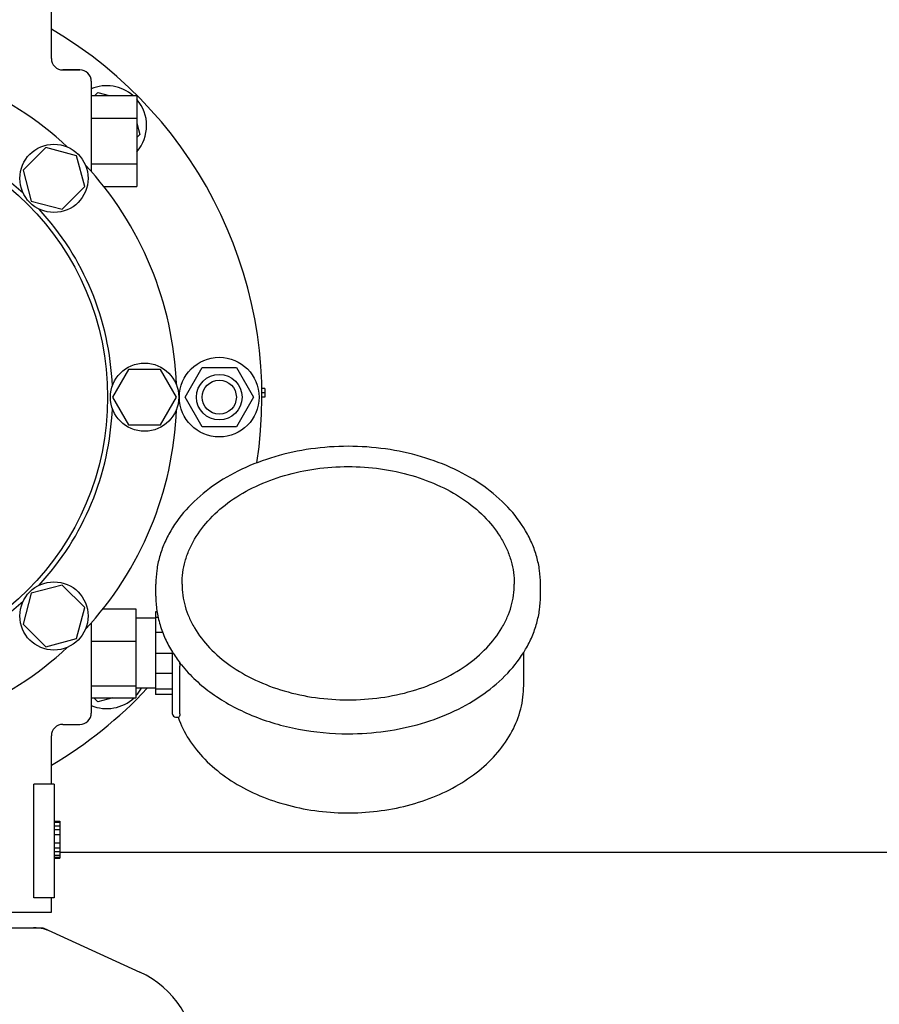
# Model space of a CAD drawing. Units: millimetres. Extents: x 783 to 5206, y 676 to 6796.
# Drawn here: x 2832 to 2983, y 2943 to 3116 of the extents above; entities that cross this region are included whole.
import ezdxf

# ---------------------------------------------------------------- set-up
doc = ezdxf.new("R2010")
doc.units = ezdxf.units.MM
doc.layers.add('COTAS', color=7, linetype='Continuous')
doc.styles.add('ARIAL', font='arial.ttf')
doc.dimstyles.new('Diseño_PlanosFabricacion', dxfattribs={"dimtxt": 40, "dimasz": 45, "dimexe": 10, "dimexo": 10, "dimgap": 10, "dimtad": 1, "dimtih": 1, "dimtoh": 1, "dimdec": 0, "dimzin": 1, "dimdsep": 46, "dimtxsty": 'ARIAL', "dimcen": 15, "dimadec": 0, "dimazin": 0, "dimtp": 0.05, "dimtm": 0.05, "dimtfac": 1, "dimtdec": 0, "dimtofl": 0, "dimtmove": 0, "dimatfit": 3, "dimfxl": 0, "dimtolj": 1, "dimarcsym": 0})

# ---------------------------------------------------------------- blocks, each defined once
blk = doc.blocks.new('*D4')
at = {"layer": 'COTAS', "color": 0, "lineweight": -2}
for p, q in [((2238.75, 3363.54), (3532.25, 3363.54)), ((3522.25, 3318.54), (3522.25, 2987.69)), ((3522.25, 2654.23), (3522.25, 2927.01)), ((3085.49, 2609.23), (3532.25, 2609.23))]:
    blk.add_line(p, q, dxfattribs=at)
at = {"layer": 'COTAS', "color": 0}
for points in [[(3514.75, 3318.54), (3529.75, 3318.54), (3522.25, 3363.54)], [(3514.75, 2654.23), (3529.75, 2654.23), (3522.25, 2609.23)]]:
    blk.add_solid(points, dxfattribs=at)
at = {"layer": 'Defpoints', "color": 0}
for p in [(2228.75, 3363.54), (3075.49, 2609.23), (3522.25, 2609.23)]:
    blk.add_point(p, dxfattribs=at)
at = {"layer": 'COTAS', "color": 0, "insert": (3522.25, 2957.35), "char_height": 40, "attachment_point": 5, "style": 'ARIAL'}
blk.add_mtext('\\A1;754 mm', dxfattribs=at)
blk = doc.blocks.new('*D5')
at = {"layer": 'COTAS', "color": 0, "lineweight": -2}
for p, q in [((3284.75, 2941.38), (3284.75, 2481.48)), ((1214.76, 2670.38), (1214.76, 2481.48)), ((1259.76, 2491.48), (3239.75, 2491.48))]:
    blk.add_line(p, q, dxfattribs=at)
at = {"layer": 'COTAS', "color": 0}
for points in [[(1259.76, 2498.98), (1259.76, 2483.98), (1214.76, 2491.48)], [(3239.75, 2498.98), (3239.75, 2483.98), (3284.75, 2491.48)]]:
    blk.add_solid(points, dxfattribs=at)
at = {"layer": 'Defpoints', "color": 0}
for p in [(3284.75, 2951.38), (1214.76, 2680.38), (3284.75, 2491.48)]:
    blk.add_point(p, dxfattribs=at)
at = {"layer": 'COTAS', "color": 0, "insert": (2249.75, 2521.91), "char_height": 40, "attachment_point": 5, "style": 'ARIAL'}
blk.add_mtext('\\A1;2070 mm', dxfattribs=at)
blk = doc.blocks.new('*D3')
at = {"layer": 'COTAS', "color": 0, "lineweight": -2}
for p, q in [((1214.75, 2885.7), (1214.75, 3450.38)), ((3326.75, 3317.54), (3326.75, 3450.38)), ((1259.75, 3440.38), (3281.75, 3440.38))]:
    blk.add_line(p, q, dxfattribs=at)
at = {"layer": 'COTAS', "color": 0}
for points in [[(1259.75, 3447.88), (1259.75, 3432.88), (1214.75, 3440.38)], [(3281.75, 3447.88), (3281.75, 3432.88), (3326.75, 3440.38)]]:
    blk.add_solid(points, dxfattribs=at)
at = {"layer": 'Defpoints', "color": 0}
for p in [(3326.75, 3440.38), (3326.75, 3307.54), (1214.75, 2875.7)]:
    blk.add_point(p, dxfattribs=at)
at = {"layer": 'COTAS', "color": 0, "insert": (2270.52, 3470.48), "char_height": 40, "attachment_point": 5, "style": 'ARIAL'}
blk.add_mtext('\\A1;2112 mm', dxfattribs=at)

msp = doc.modelspace()

# ---------------------------------------------------------------- linework, layer by layer
for p, q in [((2837.75, 3109.54), (2837.75, 3118.04)), ((2837.75, 3109.54), (2837.75, 3118.04)), ((2842.75, 3107.54), (2839.75, 3107.54)), ((2839.75, 3107.54), (2842.75, 3107.54)), ((2844.75, 3105.54), (2844.75, 3089.71)), ((2844.75, 3103.04), (2852.75, 3103.04)), ((2845.4, 3103.04), (2845.93, 3103.57)), ((2845.93, 3103.57), (2847.89, 3103.04)), ((2852.75, 3103.04), (2852.75, 3087.04)), ((2844.75, 3099.04), (2852.75, 3099.04)), ((2852.75, 3098.18), (2853.28, 3096.22)), ((2853.28, 3096.22), (2852.75, 3095.69)), ((2836.74, 3093.93), (2832.76, 3089.95)), ((2842.18, 3092.47), (2836.74, 3093.93)), ((2843.63, 3087.04), (2842.18, 3092.47)), ((2844.75, 3091.04), (2852.75, 3091.04)), ((2832.76, 3089.95), (2834.22, 3084.51)), ((2839.65, 3083.06), (2843.63, 3087.04)), ((2846.98, 3087.04), (2852.75, 3087.04)), ((2834.22, 3084.51), (2839.65, 3083.06)), ((2851.31, 3054.92), (2848.5, 3050.04)), ((2856.94, 3054.92), (2851.31, 3054.92)), ((2859.75, 3050.04), (2856.94, 3054.92)), ((2861.25, 3050.04), (2864.25, 3055.24)), ((2864.25, 3055.24), (2870.25, 3055.24)), ((2870.25, 3055.24), (2873.25, 3050.04)), ((2875.25, 3051.54), (2874.73, 3051.54)), ((2875.25, 3050.79), (2874.75, 3050.79)), ((2875.25, 3051.54), (2875.25, 3050.04)), ((2848.5, 3050.04), (2851.31, 3045.17)), ((2856.94, 3045.17), (2859.75, 3050.04)), ((2864.25, 3044.84), (2861.25, 3050.04)), ((2873.25, 3050.04), (2870.25, 3044.84)), ((2875.25, 3050.04), (2874.75, 3050.04)), ((2851.31, 3045.17), (2856.94, 3045.17)), ((2870.25, 3044.84), (2864.25, 3044.84)), ((2839.66, 3017.03), (2834.22, 3015.57)), ((2843.64, 3013.05), (2839.66, 3017.03)), ((2856.1, 3015.08), (2856.1, 3017.2)), ((2923.7, 3015.08), (2923.7, 3017.2)), ((2834.22, 3015.57), (2832.77, 3010.14)), ((2842.18, 3007.61), (2843.64, 3013.05)), ((2846.84, 3012.86), (2852.6, 3012.86)), ((2852.6, 3012.86), (2852.6, 2997.22)), ((2856.33, 3012.29), (2856.05, 3012.29)), ((2856.05, 3012.29), (2856.05, 2997.79)), ((2856.05, 3011.19), (2852.6, 3011.19)), ((2856.52, 3011.3), (2856.05, 3011.3)), ((2832.77, 3010.14), (2836.75, 3006.16)), ((2844.75, 3010.29), (2844.75, 2994.54)), ((2836.75, 3006.16), (2842.18, 3007.61)), ((2844.75, 3007.14), (2852.6, 3007.14)), ((2857.3, 3008.71), (2856.05, 3008.71)), ((2859.05, 3004.99), (2856.05, 3004.99)), ((2859.05, 2994.33), (2859.05, 3005.19)), ((2920.75, 2999.38), (2920.75, 3005.19)), ((2860.31, 2994.42), (2860.31, 3002.76)), ((2859.05, 3001.46), (2856.05, 3001.46)), ((2844.75, 2999.31), (2852.6, 2999.31)), ((2856.05, 2998.89), (2852.6, 2998.89)), ((2859.05, 2998.74), (2856.05, 2998.74)), ((2844.75, 2997.22), (2852.6, 2997.22)), ((2845.93, 2996.52), (2845.23, 2997.22)), ((2848.54, 2997.22), (2845.93, 2996.52)), ((2859.05, 2997.79), (2856.05, 2997.79)), ((2859.55, 2993.83), (2860.14, 2993.83)), ((2860, 2993.83), (2860.02, 2993.79)), ((2839.75, 2992.54), (2842.75, 2992.54)), ((2837.75, 2982.04), (2837.75, 2990.54)), ((2837.75, 2982.04), (2837.75, 2990.54)), ((2838.25, 2982.04), (2834.66, 2982.04)), ((2834.66, 2962.04), (2834.66, 2982.04)), ((2838.25, 2982.04), (2838.25, 2962.04)), ((2838.25, 2975.54), (2839.25, 2975.54)), ((2838.25, 2975.37), (2839.25, 2975.37)), ((2838.25, 2974.71), (2839.25, 2974.71)), ((2839.25, 2975.54), (2839.25, 2969.04)), ((2838.25, 2974.04), (2839.25, 2974.04)), ((2838.25, 2973.21), (2839.25, 2973.21)), ((2838.25, 2971.71), (2839.25, 2971.71)), ((2838.25, 2970.87), (2839.25, 2970.87)), ((2838.25, 2970.21), (2839.25, 2970.21)), ((2838.25, 2969.54), (2839.25, 2969.54)), ((2838.25, 2969.21), (2839.25, 2969.21)), ((2838.25, 2969.04), (2839.25, 2969.04)), ((3019.25, 2970.04), (2839.25, 2970.04)), ((2838.25, 2962.04), (2834.66, 2962.04)), ((2837.75, 2959.54), (2837.75, 2962.04)), ((2837.75, 2959.54), (2837.75, 2962.04)), ((2761.75, 2959.54), (2837.75, 2959.54)), ((2763.41, 2956.79), (2836.09, 2956.79)), ((2836.39, 2956.73), (2853.31, 2949.01))]:
    msp.add_line(p, q)
for centre, radius in [((2799.75, 3050.04), 47.88), ((2838.2, 3088.49), 6), ((2854.12, 3050.04), 6), ((2867.25, 3050.04), 7), ((2867.25, 3050.04), 4), ((2867.25, 3050.04), 3), ((2838.2, 3011.59), 6)]:
    msp.add_circle(centre, radius)
for centre, radius, start, end in [((2799.75, 3050.04), 75, 351.14, 59.5576), ((2799.75, 3050.04), 60, 47.0945, 87.9055), ((2839.75, 3109.54), 2, 179.9977, 270.0014), ((2842.75, 3105.54), 2, 0, 90), ((2847.48, 3097.77), 7, 48.9252, 112.9736), ((2847.48, 3097.77), 7, 318.8568, 40.9091), ((2799.75, 3050.04), 48.75, 47.3237, 87.6763), ((2799.75, 3050.04), 60, 2.0945, 42.9055), ((2799.75, 3050.04), 48.75, 2.3237, 42.6763), ((2799.75, 3050.04), 48.75, 317.3237, 357.6763), ((2799.75, 3050.04), 60, 317.0945, 357.9055), ((2799.75, 3050.04), 48.75, 272.3237, 312.6763), ((2799.75, 3050.04), 60, 272.0945, 312.9055), ((2877.35, 3016.61), 21.58, 211.8659, 212.3794), ((2878.13, 3017.12), 22.51, 212.4043, 218.8327), ((2799.75, 3050.04), 75, 300.4473, 316.9893), ((2847.48, 3002.31), 7, 317.0488, 330.7031), ((2847.48, 3002.31), 7, 247.0148, 313.2192), ((2842.75, 2994.54), 2, 270, 0), ((2859.55, 2994.33), 0.5, 179.9982, 270), ((2839.75, 2990.54), 2, 89.9958, 180.0048), ((2834.61, 2949.22), 7.57, 76.5942, 89.988), ((2834.62, 2949.28), 7.51, 73.6414, 76.5579), ((2834.6, 2949.22), 7.57, 65.4729, 73.6291), ((2846.25, 2933.54), 17, 294.5295, 65.4705)]:
    msp.add_arc(centre, radius, start, end)
for points, knots in [([(2889.9, 3041.4), (2887.71, 3041.4), (2883.35, 3041.09), (2877.05, 3039.75), (2871.22, 3037.56), (2866.07, 3034.59), (2861.8, 3030.95), (2859.08, 3027.38), (2857.54, 3024.33), (2856.71, 3022), (2856.21, 3019.62), (2856.1, 3018), (2856.1, 3017.2)], [0, 0, 0, 0, 0.143598, 0.284568, 0.42059, 0.549903, 0.671614, 0.785951, 0.840874, 0.894608, 0.94752, 1, 1, 1, 1]), ([(2923.7, 3017.2), (2923.7, 3018), (2923.59, 3019.62), (2923.09, 3022), (2922.26, 3024.33), (2920.72, 3027.38), (2918, 3030.95), (2913.73, 3034.59), (2908.58, 3037.56), (2902.75, 3039.75), (2896.45, 3041.09), (2892.09, 3041.4), (2889.9, 3041.4)], [0, 0, 0, 0, 0.05248, 0.105391, 0.159126, 0.214049, 0.328386, 0.450098, 0.57941, 0.715432, 0.856402, 1, 1, 1, 1]), ([(2860.7, 3017.2), (2860.7, 3017.88), (2860.79, 3019.24), (2861.22, 3021.26), (2861.92, 3023.23), (2863.24, 3025.82), (2865.58, 3028.87), (2869.25, 3031.99), (2873.7, 3034.54), (2878.75, 3036.43), (2884.22, 3037.59), (2888, 3037.85), (2889.9, 3037.85)], [0, 0, 0, 0, 0.051498, 0.103484, 0.156417, 0.210693, 0.324285, 0.445964, 0.575831, 0.712829, 0.855038, 1, 1, 1, 1]), ([(2889.9, 3037.85), (2891.8, 3037.85), (2895.58, 3037.59), (2901.05, 3036.43), (2906.1, 3034.54), (2910.55, 3031.99), (2914.22, 3028.87), (2916.56, 3025.82), (2917.88, 3023.23), (2918.58, 3021.26), (2919, 3019.24), (2919.1, 3017.88), (2919.1, 3017.2)], [0, 0, 0, 0, 0.144962, 0.287171, 0.424169, 0.554036, 0.675715, 0.789307, 0.843583, 0.896516, 0.948502, 1, 1, 1, 1]), ([(2860.7, 3017.2), (2860.7, 3016.55), (2860.79, 3015.22), (2861.21, 3013.26), (2861.9, 3011.33), (2863.2, 3008.79), (2865.52, 3005.79), (2869.18, 3002.69), (2873.63, 3000.16), (2878.7, 2998.27), (2884.19, 2997.11), (2887.99, 2996.85), (2889.9, 2996.85)], [0, 0, 0, 0, 0.050279, 0.101157, 0.153104, 0.206596, 0.319292, 0.440944, 0.571492, 0.709676, 0.853386, 1, 1, 1, 1]), ([(2889.9, 2996.85), (2891.81, 2996.85), (2895.61, 2997.11), (2901.1, 2998.27), (2906.17, 3000.16), (2910.62, 3002.69), (2914.28, 3005.79), (2916.6, 3008.79), (2917.9, 3011.33), (2918.59, 3013.26), (2919.01, 3015.22), (2919.1, 3016.55), (2919.1, 3017.2)], [0, 0, 0, 0, 0.146613, 0.290324, 0.428508, 0.559056, 0.680708, 0.793404, 0.846896, 0.898843, 0.949721, 1, 1, 1, 1]), ([(2856.1, 3015.08), (2856.1, 3014.23), (2856.23, 3012.52), (2856.79, 3010), (2857.71, 3007.54), (2858.55, 3005.98), (2859.02, 3005.22)], [0, 0, 0, 0, 0.244634, 0.491513, 0.742683, 1, 1, 1, 1]), ([(2889.9, 2990.89), (2892.09, 2990.89), (2896.45, 2991.19), (2902.75, 2992.53), (2908.58, 2994.72), (2913.73, 2997.69), (2918, 3001.34), (2920.72, 3004.9), (2922.26, 3007.95), (2923.09, 3010.28), (2923.59, 3012.67), (2923.7, 3014.28), (2923.7, 3015.08)], [0, 0, 0, 0, 0.143598, 0.284568, 0.42059, 0.549903, 0.671614, 0.785951, 0.840874, 0.894608, 0.94752, 1, 1, 1, 1]), ([(2860.26, 3003.45), (2860.27, 3003.39), (2860.29, 3003.16), (2860.31, 3002.93), (2860.31, 3002.76)], [0, 0, 0, 0, 0.274199, 1, 1, 1, 1]), ([(2860.6, 3003.01), (2862.13, 3001.09), (2864.96, 2998.51), (2869.32, 2995.79), (2874.3, 2993.42), (2881.19, 2991.42), (2886.97, 2990.89), (2889.9, 2990.89)], [0, 0, 0, 0, 0.22566, 0.345956, 0.47076, 0.731046, 1, 1, 1, 1]), ([(2860.02, 2993.79), (2860.5, 2992.43), (2861.81, 2989.78), (2864.67, 2986.24), (2868.32, 2983.18), (2872.63, 2980.66), (2877.47, 2978.74), (2882.7, 2977.48), (2888.15, 2976.9), (2893.65, 2977.03), (2899.04, 2977.86), (2904.15, 2979.36), (2908.81, 2981.51), (2912.9, 2984.24), (2916.27, 2987.49), (2918.81, 2991.17), (2920.39, 2995.18), (2920.75, 2998), (2920.75, 2999.38)], [0, 0, 0, 0, 0.054886, 0.112256, 0.172662, 0.236226, 0.302659, 0.371327, 0.441352, 0.511712, 0.581355, 0.649297, 0.714739, 0.777162, 0.836421, 0.892799, 0.946988, 1, 1, 1, 1]), ([(2860.31, 2994.42), (2860.31, 2994.33), (2860.31, 2994.22), (2860.29, 2994.07), (2860.26, 2993.95), (2860.21, 2993.83), (2860.14, 2993.83)], [0, 0, 0, 0, 0.396022, 0.557672, 0.693678, 1, 1, 1, 1])]:
    msp.add_open_spline(points, degree=3, knots=knots)
msp.add_open_spline([(2836.09, 2956.79), (2836.19, 2956.79), (2836.3, 2956.77), (2836.39, 2956.73)], degree=3)

# ---------------------------------------------------------------- dimensions: what is measured, and where the dimension line sits
at = {"layer": 'COTAS'}
for base, p1, p2, picture, middle in [((3326.75, 3440.38), (1214.75, 2875.7), (3326.75, 3307.54), '*D3', (2270.52, 3440.38)), ((3284.75, 2491.48), (1214.76, 2680.38), (3284.75, 2951.38), '*D5', (2249.75, 2491.48))]:
    dim = msp.add_linear_dim(base=base, p1=p1, p2=p2, dimstyle='Diseño_PlanosFabricacion', override={"dimpost": ' mm'}, dxfattribs=at)
    dim.commit()
    dim.dimension.update_dxf_attribs({"geometry": picture, "text_midpoint": middle, "dimtype": 160})
dim = msp.add_linear_dim(base=(3522.25, 2609.23), p1=(2228.75, 3363.54), p2=(3075.49, 2609.23), angle=90, dimstyle='Diseño_PlanosFabricacion', override={"dimpost": ' mm'}, dxfattribs=at)
dim.commit()
dim.dimension.update_dxf_attribs({"geometry": '*D4', "text_midpoint": (3522.25, 2957.35), "dimtype": 160})

doc.saveas('drawing.dxf')
